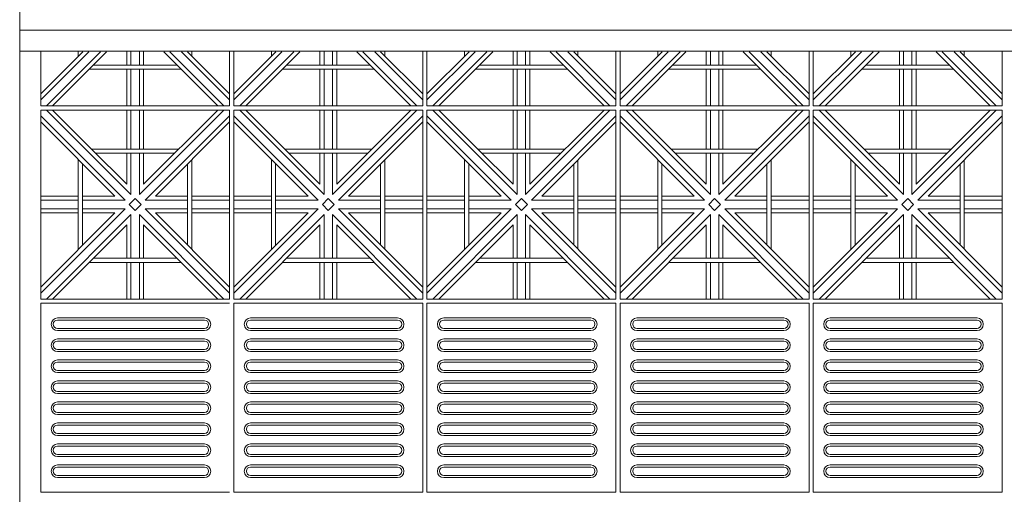
# Model space of a CAD drawing. Units: millimetres. Extents: x 278988 to 502482, y -184298 to -108848.
# Drawn here: x 312860 to 315205, y -129952 to -128822 of the extents above; entities that cross this region are included whole.
import ezdxf

# ---------------------------------------------------------------- set-up
doc = ezdxf.new("R2010")
doc.units = ezdxf.units.MM
doc.header["$MEASUREMENT"] = 0
for name, color, linetype, lineweight in [('Layer1', 1, 'Continuous', 9), ('LAYER3', 3, 'Continuous', 15), ('Layer6', 6, 'Continuous', 5), ('Layer7', 7, 'Continuous', 20)]:
    doc.layers.add(name, color=color, linetype=linetype, lineweight=lineweight)

msp = doc.modelspace()

# ---------------------------------------------------------------- linework, layer by layer
at = {"layer": 'Layer1'}
for p, q in [((312860, -126875.3), (312860, -132045.2)), ((312910, -129497.5), (312910, -129947.5)), ((313360, -129497.5), (312910, -129497.5)), ((313370, -129497.5), (313370, -129947.5)), ((313820, -129497.5), (313370, -129497.5)), ((313820, -129947.5), (313820, -129497.5)), ((313830, -129497.5), (313830, -129947.5)), ((314280, -129497.5), (313830, -129497.5)), ((314280, -129947.5), (314280, -129497.5)), ((314290, -129497.5), (314290, -129947.5)), ((314740, -129497.5), (314290, -129497.5)), ((314740, -129947.5), (314740, -129497.5)), ((314750, -129497.5), (314750, -129947.5)), ((315200, -129497.5), (314750, -129497.5)), ((315200, -129947.5), (315200, -129497.5)), ((312950, -129532.5), (313300, -129532.5)), ((313300, -129537.5), (312950, -129537.5)), ((313410, -129532.5), (313760, -129532.5)), ((313760, -129537.5), (313410, -129537.5)), ((313870, -129532.5), (314220, -129532.5)), ((314220, -129537.5), (313870, -129537.5)), ((314330, -129532.5), (314680, -129532.5)), ((314680, -129537.5), (314330, -129537.5)), ((314790, -129532.5), (315140, -129532.5)), ((315140, -129537.5), (314790, -129537.5)), ((312950, -129557.5), (313300, -129557.5)), ((313410, -129557.5), (313760, -129557.5)), ((313870, -129557.5), (314220, -129557.5)), ((314330, -129557.5), (314680, -129557.5)), ((314790, -129557.5), (315140, -129557.5)), ((312950, -129562.5), (313300, -129562.5)), ((312950, -129582.5), (313300, -129582.5)), ((313410, -129562.5), (313760, -129562.5)), ((313410, -129582.5), (313760, -129582.5)), ((313870, -129562.5), (314220, -129562.5)), ((313870, -129582.5), (314220, -129582.5)), ((314330, -129562.5), (314680, -129562.5)), ((314330, -129582.5), (314680, -129582.5)), ((314790, -129562.5), (315140, -129562.5)), ((314790, -129582.5), (315140, -129582.5)), ((313300, -129587.5), (312950, -129587.5)), ((312950, -129607.5), (313300, -129607.5)), ((313760, -129587.5), (313410, -129587.5)), ((313410, -129607.5), (313760, -129607.5)), ((314220, -129587.5), (313870, -129587.5)), ((313870, -129607.5), (314220, -129607.5)), ((314680, -129587.5), (314330, -129587.5)), ((314330, -129607.5), (314680, -129607.5)), ((315140, -129587.5), (314790, -129587.5)), ((314790, -129607.5), (315140, -129607.5)), ((312950, -129612.5), (313300, -129612.5)), ((313410, -129612.5), (313760, -129612.5)), ((313870, -129612.5), (314220, -129612.5)), ((314330, -129612.5), (314680, -129612.5)), ((314790, -129612.5), (315140, -129612.5)), ((312950, -129632.5), (313300, -129632.5)), ((313300, -129637.5), (312950, -129637.5)), ((313410, -129632.5), (313760, -129632.5)), ((313760, -129637.5), (313410, -129637.5)), ((313870, -129632.5), (314220, -129632.5)), ((314220, -129637.5), (313870, -129637.5)), ((314330, -129632.5), (314680, -129632.5)), ((314680, -129637.5), (314330, -129637.5)), ((314790, -129632.5), (315140, -129632.5)), ((315140, -129637.5), (314790, -129637.5)), ((312950, -129657.5), (313300, -129657.5)), ((312950, -129662.5), (313300, -129662.5)), ((313410, -129657.5), (313760, -129657.5)), ((313410, -129662.5), (313760, -129662.5)), ((313870, -129657.5), (314220, -129657.5)), ((313870, -129662.5), (314220, -129662.5)), ((314330, -129657.5), (314680, -129657.5)), ((314330, -129662.5), (314680, -129662.5)), ((314790, -129657.5), (315140, -129657.5)), ((314790, -129662.5), (315140, -129662.5)), ((312950, -129682.5), (313300, -129682.5)), ((313300, -129687.5), (312950, -129687.5)), ((313410, -129682.5), (313760, -129682.5)), ((313760, -129687.5), (313410, -129687.5)), ((313870, -129682.5), (314220, -129682.5)), ((314220, -129687.5), (313870, -129687.5)), ((314330, -129682.5), (314680, -129682.5)), ((314680, -129687.5), (314330, -129687.5)), ((314790, -129682.5), (315140, -129682.5)), ((315140, -129687.5), (314790, -129687.5)), ((312950, -129707.5), (313300, -129707.5)), ((312950, -129712.5), (313300, -129712.5)), ((313410, -129707.5), (313760, -129707.5)), ((313410, -129712.5), (313760, -129712.5)), ((313870, -129707.5), (314220, -129707.5)), ((313870, -129712.5), (314220, -129712.5)), ((314330, -129707.5), (314680, -129707.5)), ((314330, -129712.5), (314680, -129712.5)), ((314790, -129707.5), (315140, -129707.5)), ((314790, -129712.5), (315140, -129712.5)), ((312950, -129732.5), (313300, -129732.5)), ((313300, -129737.5), (312950, -129737.5)), ((313410, -129732.5), (313760, -129732.5)), ((313760, -129737.5), (313410, -129737.5)), ((313870, -129732.5), (314220, -129732.5)), ((314220, -129737.5), (313870, -129737.5)), ((314330, -129732.5), (314680, -129732.5)), ((314680, -129737.5), (314330, -129737.5)), ((314790, -129732.5), (315140, -129732.5)), ((315140, -129737.5), (314790, -129737.5)), ((312950, -129757.5), (313300, -129757.5)), ((312950, -129762.5), (313300, -129762.5)), ((313410, -129757.5), (313760, -129757.5)), ((313410, -129762.5), (313760, -129762.5)), ((313870, -129757.5), (314220, -129757.5)), ((313870, -129762.5), (314220, -129762.5)), ((314330, -129757.5), (314680, -129757.5)), ((314330, -129762.5), (314680, -129762.5)), ((314790, -129757.5), (315140, -129757.5)), ((314790, -129762.5), (315140, -129762.5)), ((312950, -129782.5), (313300, -129782.5)), ((313300, -129787.5), (312950, -129787.5)), ((313410, -129782.5), (313760, -129782.5)), ((313760, -129787.5), (313410, -129787.5)), ((313870, -129782.5), (314220, -129782.5)), ((314220, -129787.5), (313870, -129787.5)), ((314330, -129782.5), (314680, -129782.5)), ((314680, -129787.5), (314330, -129787.5)), ((314790, -129782.5), (315140, -129782.5)), ((315140, -129787.5), (314790, -129787.5)), ((312950, -129807.5), (313300, -129807.5)), ((312950, -129812.5), (313300, -129812.5)), ((313410, -129807.5), (313760, -129807.5)), ((313410, -129812.5), (313760, -129812.5)), ((313870, -129807.5), (314220, -129807.5)), ((313870, -129812.5), (314220, -129812.5)), ((314330, -129807.5), (314680, -129807.5)), ((314330, -129812.5), (314680, -129812.5)), ((314790, -129807.5), (315140, -129807.5)), ((314790, -129812.5), (315140, -129812.5)), ((312950, -129832.5), (313300, -129832.5)), ((313300, -129837.5), (312950, -129837.5)), ((313410, -129832.5), (313760, -129832.5)), ((313760, -129837.5), (313410, -129837.5)), ((313870, -129832.5), (314220, -129832.5)), ((314220, -129837.5), (313870, -129837.5)), ((314330, -129832.5), (314680, -129832.5)), ((314680, -129837.5), (314330, -129837.5)), ((314790, -129832.5), (315140, -129832.5)), ((315140, -129837.5), (314790, -129837.5)), ((312950, -129857.5), (313300, -129857.5)), ((312950, -129862.5), (313300, -129862.5)), ((313410, -129857.5), (313760, -129857.5)), ((313410, -129862.5), (313760, -129862.5)), ((313870, -129857.5), (314220, -129857.5)), ((313870, -129862.5), (314220, -129862.5)), ((314330, -129857.5), (314680, -129857.5)), ((314330, -129862.5), (314680, -129862.5)), ((314790, -129857.5), (315140, -129857.5)), ((314790, -129862.5), (315140, -129862.5)), ((312950, -129882.5), (313300, -129882.5)), ((313300, -129887.5), (312950, -129887.5)), ((313410, -129882.5), (313760, -129882.5)), ((313760, -129887.5), (313410, -129887.5)), ((313870, -129882.5), (314220, -129882.5)), ((314220, -129887.5), (313870, -129887.5)), ((314330, -129882.5), (314680, -129882.5)), ((314680, -129887.5), (314330, -129887.5)), ((314790, -129882.5), (315140, -129882.5)), ((315140, -129887.5), (314790, -129887.5)), ((312950, -129907.5), (313300, -129907.5)), ((312950, -129912.5), (313300, -129912.5)), ((313410, -129907.5), (313760, -129907.5)), ((313410, -129912.5), (313760, -129912.5)), ((313870, -129907.5), (314220, -129907.5)), ((313870, -129912.5), (314220, -129912.5)), ((314330, -129907.5), (314680, -129907.5)), ((314330, -129912.5), (314680, -129912.5)), ((314790, -129907.5), (315140, -129907.5)), ((314790, -129912.5), (315140, -129912.5)), ((312910, -129947.5), (313360, -129947.5)), ((313370, -129947.5), (313820, -129947.5)), ((313830, -129947.5), (314280, -129947.5)), ((314290, -129947.5), (314740, -129947.5)), ((314750, -129947.5), (315200, -129947.5))]:
    msp.add_line(p, q, dxfattribs=at)
for centre, radius, start, end in [((312950, -129547.5), 15, 90, 270), ((312950, -129547.5), 10, 90, 270), ((313300, -129547.5), 15, 270, 90), ((313300, -129547.5), 10, 270, 90), ((313410, -129547.5), 15, 90, 270), ((313410, -129547.5), 10, 90, 270), ((313760, -129547.5), 15, 270, 90), ((313760, -129547.5), 10, 270, 90), ((313870, -129547.5), 15, 90, 270), ((313870, -129547.5), 10, 90, 270), ((314220, -129547.5), 15, 270, 90), ((314220, -129547.5), 10, 270, 90), ((314330, -129547.5), 15, 90, 270), ((314330, -129547.5), 10, 90, 270), ((314680, -129547.5), 15, 270, 90), ((314680, -129547.5), 10, 270, 90), ((314790, -129547.5), 15, 90, 270), ((314790, -129547.5), 10, 90, 270), ((315140, -129547.5), 15, 270, 90), ((315140, -129547.5), 10, 270, 90), ((312950, -129597.5), 15, 90, 270), ((313300, -129597.5), 15, 270, 90), ((313410, -129597.5), 15, 90, 270), ((313760, -129597.5), 15, 270, 90), ((313870, -129597.5), 15, 90, 270), ((314220, -129597.5), 15, 270, 90), ((314330, -129597.5), 15, 90, 270), ((314680, -129597.5), 15, 270, 90), ((314790, -129597.5), 15, 90, 270), ((315140, -129597.5), 15, 270, 90), ((312950, -129597.5), 10, 90, 270), ((313300, -129597.5), 10, 270, 90), ((313410, -129597.5), 10, 90, 270), ((313760, -129597.5), 10, 270, 90), ((313870, -129597.5), 10, 90, 270), ((314220, -129597.5), 10, 270, 90), ((314330, -129597.5), 10, 90, 270), ((314680, -129597.5), 10, 270, 90), ((314790, -129597.5), 10, 90, 270), ((315140, -129597.5), 10, 270, 90), ((312950, -129647.5), 15, 90, 270), ((312950, -129647.5), 10, 90, 270), ((313300, -129647.5), 15, 270, 90), ((313300, -129647.5), 10, 270, 90), ((313410, -129647.5), 15, 90, 270), ((313410, -129647.5), 10, 90, 270), ((313760, -129647.5), 15, 270, 90), ((313760, -129647.5), 10, 270, 90), ((313870, -129647.5), 15, 90, 270), ((313870, -129647.5), 10, 90, 270), ((314220, -129647.5), 15, 270, 90), ((314220, -129647.5), 10, 270, 90), ((314330, -129647.5), 15, 90, 270), ((314330, -129647.5), 10, 90, 270), ((314680, -129647.5), 15, 270, 90), ((314680, -129647.5), 10, 270, 90), ((314790, -129647.5), 15, 90, 270), ((314790, -129647.5), 10, 90, 270), ((315140, -129647.5), 15, 270, 90), ((315140, -129647.5), 10, 270, 90), ((312950, -129697.5), 15, 90, 270), ((312950, -129697.5), 10, 90, 270), ((313300, -129697.5), 15, 270, 90), ((313300, -129697.5), 10, 270, 90), ((313410, -129697.5), 15, 90, 270), ((313410, -129697.5), 10, 90, 270), ((313760, -129697.5), 15, 270, 90), ((313760, -129697.5), 10, 270, 90), ((313870, -129697.5), 15, 90, 270), ((313870, -129697.5), 10, 90, 270), ((314220, -129697.5), 15, 270, 90), ((314220, -129697.5), 10, 270, 90), ((314330, -129697.5), 15, 90, 270), ((314330, -129697.5), 10, 90, 270), ((314680, -129697.5), 15, 270, 90), ((314680, -129697.5), 10, 270, 90), ((314790, -129697.5), 15, 90, 270), ((314790, -129697.5), 10, 90, 270), ((315140, -129697.5), 15, 270, 90), ((315140, -129697.5), 10, 270, 90), ((312950, -129747.5), 15, 90, 270), ((312950, -129747.5), 10, 90, 270), ((313300, -129747.5), 15, 270, 90), ((313300, -129747.5), 10, 270, 90), ((313410, -129747.5), 15, 90, 270), ((313410, -129747.5), 10, 90, 270), ((313760, -129747.5), 15, 270, 90), ((313760, -129747.5), 10, 270, 90), ((313870, -129747.5), 15, 90, 270), ((313870, -129747.5), 10, 90, 270), ((314220, -129747.5), 15, 270, 90), ((314220, -129747.5), 10, 270, 90), ((314330, -129747.5), 15, 90, 270), ((314330, -129747.5), 10, 90, 270), ((314680, -129747.5), 15, 270, 90), ((314680, -129747.5), 10, 270, 90), ((314790, -129747.5), 15, 90, 270), ((314790, -129747.5), 10, 90, 270), ((315140, -129747.5), 15, 270, 90), ((315140, -129747.5), 10, 270, 90), ((312950, -129797.5), 15, 90, 270), ((312950, -129797.5), 10, 90, 270), ((313300, -129797.5), 15, 270, 90), ((313300, -129797.5), 10, 270, 90), ((313410, -129797.5), 15, 90, 270), ((313410, -129797.5), 10, 90, 270), ((313760, -129797.5), 15, 270, 90), ((313760, -129797.5), 10, 270, 90), ((313870, -129797.5), 15, 90, 270), ((313870, -129797.5), 10, 90, 270), ((314220, -129797.5), 15, 270, 90), ((314220, -129797.5), 10, 270, 90), ((314330, -129797.5), 15, 90, 270), ((314330, -129797.5), 10, 90, 270), ((314680, -129797.5), 15, 270, 90), ((314680, -129797.5), 10, 270, 90), ((314790, -129797.5), 15, 90, 270), ((314790, -129797.5), 10, 90, 270), ((315140, -129797.5), 15, 270, 90), ((315140, -129797.5), 10, 270, 90), ((312950, -129847.5), 15, 90, 270), ((312950, -129847.5), 10, 90, 270), ((313300, -129847.5), 15, 270, 90), ((313300, -129847.5), 10, 270, 90), ((313410, -129847.5), 15, 90, 270), ((313410, -129847.5), 10, 90, 270), ((313760, -129847.5), 15, 270, 90), ((313760, -129847.5), 10, 270, 90), ((313870, -129847.5), 15, 90, 270), ((313870, -129847.5), 10, 90, 270), ((314220, -129847.5), 15, 270, 90), ((314220, -129847.5), 10, 270, 90), ((314330, -129847.5), 15, 90, 270), ((314330, -129847.5), 10, 90, 270), ((314680, -129847.5), 15, 270, 90), ((314680, -129847.5), 10, 270, 90), ((314790, -129847.5), 15, 90, 270), ((314790, -129847.5), 10, 90, 270), ((315140, -129847.5), 15, 270, 90), ((315140, -129847.5), 10, 270, 90), ((312950, -129897.5), 15, 90, 270), ((312950, -129897.5), 10, 90, 270), ((313300, -129897.5), 15, 270, 90), ((313300, -129897.5), 10, 270, 90), ((313410, -129897.5), 15, 90, 270), ((313410, -129897.5), 10, 90, 270), ((313760, -129897.5), 15, 270, 90), ((313760, -129897.5), 10, 270, 90), ((313870, -129897.5), 15, 90, 270), ((313870, -129897.5), 10, 90, 270), ((314220, -129897.5), 15, 270, 90), ((314220, -129897.5), 10, 270, 90), ((314330, -129897.5), 15, 90, 270), ((314330, -129897.5), 10, 90, 270), ((314680, -129897.5), 15, 270, 90), ((314680, -129897.5), 10, 270, 90), ((314790, -129897.5), 15, 90, 270), ((314790, -129897.5), 10, 90, 270), ((315140, -129897.5), 15, 270, 90), ((315140, -129897.5), 10, 270, 90)]:
    msp.add_arc(centre, radius, start, end, dxfattribs=at)
at = {"layer": 'LAYER3'}
msp.add_line((330760, -128897.5), (312860, -128897.5), dxfattribs=at)
at = {"layer": 'Layer6'}
msp.add_line((330760, -128847.5), (312860, -128847.5), dxfattribs=at)
at = {"layer": 'Layer7'}
for p, q in [((312860, -128847.5), (312860, -131217.5)), ((313024.5, -128898.8), (312910, -129013.3)), ((313010.3, -128898.8), (312910, -128999.2)), ((313052.7, -128898.8), (312924.1, -129027.5)), ((313066.9, -128898.8), (312938.3, -129027.5)), ((313115, -128898.8), (313115, -128930.5)), ((313125, -128898.8), (313125, -128930.5)), ((313145, -128898.8), (313145, -128930.5)), ((313155, -128898.8), (313155, -128930.5)), ((313331.7, -129027.5), (313203.1, -128898.8)), ((313345.9, -129027.5), (313217.3, -128898.8)), ((313360, -129013.3), (313245.5, -128898.8)), ((313360, -128999.2), (313259.6, -128898.7)), ((313484.5, -128898.8), (313370, -129013.3)), ((313470.3, -128898.8), (313370, -128999.2)), ((313512.7, -128898.8), (313384.1, -129027.5)), ((313526.9, -128898.8), (313398.3, -129027.5)), ((313575, -128898.8), (313575, -128930.5)), ((313585, -128898.8), (313585, -128930.5)), ((313605, -128898.8), (313605, -128930.5)), ((313615, -128898.8), (313615, -128930.5)), ((313791.7, -129027.5), (313663.1, -128898.8)), ((313805.9, -129027.5), (313677.3, -128898.8)), ((313820, -129013.3), (313705.5, -128898.8)), ((313820, -128999.2), (313719.6, -128898.7)), ((313944.5, -128898.8), (313830, -129013.3)), ((313930.3, -128898.8), (313830, -128999.2)), ((313972.7, -128898.8), (313844.1, -129027.5)), ((313986.9, -128898.8), (313858.3, -129027.5)), ((314035, -128898.8), (314035, -128930.5)), ((314045, -128898.8), (314045, -128930.5)), ((314065, -128898.8), (314065, -128930.5)), ((314075, -128898.8), (314075, -128930.5)), ((314251.7, -129027.5), (314123.1, -128898.8)), ((314265.9, -129027.5), (314137.3, -128898.8)), ((314280, -129013.3), (314165.5, -128898.8)), ((314280, -128999.2), (314179.6, -128898.7)), ((314404.5, -128898.8), (314290, -129013.3)), ((314390.3, -128898.8), (314290, -128999.2)), ((314432.7, -128898.8), (314304.1, -129027.5)), ((314446.9, -128898.8), (314318.3, -129027.5)), ((314495, -128898.8), (314495, -128930.5)), ((314505, -128898.8), (314505, -128930.5)), ((314525, -128898.8), (314525, -128930.5)), ((314535, -128898.8), (314535, -128930.5)), ((314711.7, -129027.5), (314583.1, -128898.8)), ((314725.9, -129027.5), (314597.3, -128898.8)), ((314740, -129013.3), (314625.5, -128898.8)), ((314740, -128999.2), (314639.6, -128898.7)), ((314864.5, -128898.8), (314750, -129013.3)), ((314850.3, -128898.8), (314750, -128999.2)), ((314892.7, -128898.8), (314764.1, -129027.5)), ((314906.9, -128898.8), (314778.3, -129027.5)), ((314955, -128898.8), (314955, -128930.5)), ((314965, -128898.8), (314965, -128930.5)), ((314985, -128898.8), (314985, -128930.5)), ((314995, -128898.8), (314995, -128930.5)), ((315171.7, -129027.5), (315043.1, -128898.8)), ((315185.9, -129027.5), (315057.3, -128898.8)), ((315200, -129013.3), (315085.5, -128898.8)), ((315200, -128999.2), (315099.6, -128898.7)), ((313115, -128940.5), (313115, -129027.5)), ((313125, -128940.5), (313125, -129027.5)), ((313145, -128940.5), (313145, -129027.5)), ((313155, -128940.5), (313155, -129027.5)), ((313575, -128940.5), (313575, -129027.5)), ((313585, -128940.5), (313585, -129027.5)), ((313605, -128940.5), (313605, -129027.5)), ((313615, -128940.5), (313615, -129027.5)), ((314035, -128940.5), (314035, -129027.5)), ((314045, -128940.5), (314045, -129027.5)), ((314065, -128940.5), (314065, -129027.5)), ((314075, -128940.5), (314075, -129027.5)), ((314495, -128940.5), (314495, -129027.5)), ((314505, -128940.5), (314505, -129027.5)), ((314525, -128940.5), (314525, -129027.5)), ((314535, -128940.5), (314535, -129027.5)), ((314955, -128940.5), (314955, -129027.5)), ((314965, -128940.5), (314965, -129027.5)), ((314985, -128940.5), (314985, -129027.5)), ((314995, -128940.5), (314995, -129027.5)), ((313125, -129238.3), (312924.1, -129037.5)), ((313031.3, -129130.5), (312938.3, -129037.5)), ((313115, -129037.5), (313115, -129130.5)), ((313125, -129037.5), (313125, -129130.5)), ((313345.9, -129037.5), (313145, -129238.3)), ((313145, -129037.5), (313145, -129130.5)), ((313331.7, -129037.5), (313155, -129214.2)), ((313155, -129037.5), (313155, -129130.5)), ((313585, -129238.3), (313384.1, -129037.5)), ((313491.3, -129130.5), (313398.3, -129037.5)), ((313575, -129037.5), (313575, -129130.5)), ((313585, -129037.5), (313585, -129130.5)), ((313805.9, -129037.5), (313605, -129238.3)), ((313605, -129037.5), (313605, -129130.5)), ((313791.7, -129037.5), (313615, -129214.2)), ((313615, -129037.5), (313615, -129130.5)), ((314045, -129238.3), (313844.1, -129037.5)), ((313951.3, -129130.5), (313858.3, -129037.5)), ((314035, -129037.5), (314035, -129130.5)), ((314045, -129037.5), (314045, -129130.5)), ((314265.9, -129037.5), (314065, -129238.3)), ((314065, -129037.5), (314065, -129130.5)), ((314251.7, -129037.5), (314075, -129214.2)), ((314075, -129037.5), (314075, -129130.5)), ((314505, -129238.3), (314304.1, -129037.5)), ((314411.3, -129130.5), (314318.3, -129037.5)), ((314495, -129037.5), (314495, -129130.5)), ((314505, -129037.5), (314505, -129130.5)), ((314725.9, -129037.5), (314525, -129238.3)), ((314525, -129037.5), (314525, -129130.5)), ((314711.7, -129037.5), (314535, -129214.2)), ((314535, -129037.5), (314535, -129130.5)), ((314965, -129238.3), (314764.1, -129037.5)), ((314871.3, -129130.5), (314778.3, -129037.5)), ((314955, -129037.5), (314955, -129130.5)), ((314965, -129037.5), (314965, -129130.5)), ((315185.9, -129037.5), (314985, -129238.3)), ((314985, -129037.5), (314985, -129130.5)), ((315171.7, -129037.5), (314995, -129214.2)), ((314995, -129037.5), (314995, -129130.5)), ((313110.9, -129252.5), (312910, -129051.6)), ((313086.7, -129242.5), (312910, -129065.7)), ((313360, -129051.6), (313159.1, -129252.5)), ((313360, -129065.7), (313183.3, -129242.5)), ((313570.9, -129252.5), (313370, -129051.6)), ((313546.7, -129242.5), (313370, -129065.7)), ((313820, -129051.6), (313619.1, -129252.5)), ((313820, -129065.7), (313643.3, -129242.5)), ((314030.9, -129252.5), (313830, -129051.6)), ((314006.7, -129242.5), (313830, -129065.7)), ((314280, -129051.6), (314079.1, -129252.5)), ((314280, -129065.7), (314103.3, -129242.5)), ((314490.9, -129252.5), (314290, -129051.6)), ((314466.7, -129242.5), (314290, -129065.7)), ((314740, -129051.6), (314539.1, -129252.5)), ((314740, -129065.7), (314563.3, -129242.5)), ((314950.9, -129252.5), (314750, -129051.6)), ((314926.7, -129242.5), (314750, -129065.7)), ((315200, -129051.6), (314999.1, -129252.5)), ((315200, -129065.7), (315023.3, -129242.5)), ((313115, -129214.2), (313031.3, -129130.5)), ((313575, -129214.2), (313491.3, -129130.5)), ((314035, -129214.2), (313951.3, -129130.5)), ((314495, -129214.2), (314411.3, -129130.5)), ((314955, -129214.2), (314871.3, -129130.5)), ((313115, -129140.5), (313115, -129214.2)), ((313125, -129140.5), (313125, -129238.3)), ((313145, -129140.5), (313145, -129238.3)), ((313155, -129140.5), (313155, -129214.2)), ((313575, -129140.5), (313575, -129214.2)), ((313585, -129140.5), (313585, -129238.3)), ((313605, -129140.5), (313605, -129238.3)), ((313615, -129140.5), (313615, -129214.2)), ((314035, -129140.5), (314035, -129214.2)), ((314045, -129140.5), (314045, -129238.3)), ((314065, -129140.5), (314065, -129238.3)), ((314075, -129140.5), (314075, -129214.2)), ((314495, -129140.5), (314495, -129214.2)), ((314505, -129140.5), (314505, -129238.3)), ((314525, -129140.5), (314525, -129238.3)), ((314535, -129140.5), (314535, -129214.2)), ((314955, -129140.5), (314955, -129214.2)), ((314965, -129140.5), (314965, -129238.3)), ((314985, -129140.5), (314985, -129238.3)), ((314995, -129140.5), (314995, -129214.2)), ((312999.6, -129242.5), (312910, -129242.5)), ((312999.6, -129252.5), (312910, -129252.5)), ((313086.7, -129242.5), (313009.6, -129242.5)), ((313110.9, -129252.5), (313009.6, -129252.5)), ((313120.9, -129262.5), (313135, -129248.3)), ((313149.1, -129262.5), (313135, -129248.3)), ((313259.6, -129252.5), (313159.1, -129252.5)), ((313259.6, -129242.5), (313183.3, -129242.5)), ((313360, -129242.5), (313269.6, -129242.5)), ((313360, -129252.5), (313269.6, -129252.5)), ((313459.6, -129242.5), (313370, -129242.5)), ((313459.6, -129252.5), (313370, -129252.5)), ((313546.7, -129242.5), (313469.6, -129242.5)), ((313570.9, -129252.5), (313469.6, -129252.5)), ((313580.9, -129262.5), (313595, -129248.3)), ((313609.1, -129262.5), (313595, -129248.3)), ((313719.6, -129252.5), (313619.1, -129252.5)), ((313719.6, -129242.5), (313643.3, -129242.5)), ((313820, -129242.5), (313729.6, -129242.5)), ((313820, -129252.5), (313729.6, -129252.5)), ((313919.6, -129242.5), (313830, -129242.5)), ((313919.6, -129252.5), (313830, -129252.5)), ((314006.7, -129242.5), (313929.6, -129242.5)), ((314030.9, -129252.5), (313929.6, -129252.5)), ((314040.9, -129262.5), (314055, -129248.3)), ((314069.1, -129262.5), (314055, -129248.3)), ((314179.6, -129252.5), (314079.1, -129252.5)), ((314179.6, -129242.5), (314103.3, -129242.5)), ((314280, -129242.5), (314189.6, -129242.5)), ((314280, -129252.5), (314189.6, -129252.5)), ((314379.6, -129242.5), (314290, -129242.5)), ((314379.6, -129252.5), (314290, -129252.5)), ((314466.7, -129242.5), (314389.6, -129242.5)), ((314490.9, -129252.5), (314389.6, -129252.5)), ((314500.9, -129262.5), (314515, -129248.3)), ((314529.1, -129262.5), (314515, -129248.3)), ((314639.6, -129252.5), (314539.1, -129252.5)), ((314639.6, -129242.5), (314563.3, -129242.5)), ((314740, -129242.5), (314649.6, -129242.5)), ((314740, -129252.5), (314649.6, -129252.5)), ((314839.6, -129242.5), (314750, -129242.5)), ((314839.6, -129252.5), (314750, -129252.5)), ((314926.7, -129242.5), (314849.6, -129242.5)), ((314950.9, -129252.5), (314849.6, -129252.5)), ((314960.9, -129262.5), (314975, -129248.3)), ((314989.1, -129262.5), (314975, -129248.3)), ((315099.6, -129252.5), (314999.1, -129252.5)), ((315099.6, -129242.5), (315023.3, -129242.5)), ((315200, -129242.5), (315109.6, -129242.5)), ((315200, -129252.5), (315109.6, -129252.5)), ((313110.9, -129272.5), (312910, -129473.3)), ((312999.6, -129272.5), (312910, -129272.5)), ((313110.9, -129272.5), (313009.6, -129272.5)), ((313135, -129276.6), (313120.9, -129262.5)), ((313149.1, -129262.5), (313135, -129276.6)), ((313360, -129473.3), (313159.1, -129272.5)), ((313259.6, -129272.5), (313159.1, -129272.5)), ((313360, -129272.5), (313269.6, -129272.5)), ((313570.9, -129272.5), (313370, -129473.3)), ((313459.6, -129272.5), (313370, -129272.5)), ((313570.9, -129272.5), (313469.6, -129272.5)), ((313595, -129276.6), (313580.9, -129262.5)), ((313609.1, -129262.5), (313595, -129276.6)), ((313820, -129473.3), (313619.1, -129272.5)), ((313719.6, -129272.5), (313619.1, -129272.5)), ((313820, -129272.5), (313729.6, -129272.5)), ((314030.9, -129272.5), (313830, -129473.3)), ((313919.6, -129272.5), (313830, -129272.5)), ((314030.9, -129272.5), (313929.6, -129272.5)), ((314055, -129276.6), (314040.9, -129262.5)), ((314069.1, -129262.5), (314055, -129276.6)), ((314280, -129473.3), (314079.1, -129272.5)), ((314179.6, -129272.5), (314079.1, -129272.5)), ((314280, -129272.5), (314189.6, -129272.5)), ((314490.9, -129272.5), (314290, -129473.3)), ((314379.6, -129272.5), (314290, -129272.5)), ((314490.9, -129272.5), (314389.6, -129272.5)), ((314515, -129276.6), (314500.9, -129262.5)), ((314529.1, -129262.5), (314515, -129276.6)), ((314740, -129473.3), (314539.1, -129272.5)), ((314639.6, -129272.5), (314539.1, -129272.5)), ((314740, -129272.5), (314649.6, -129272.5)), ((314950.9, -129272.5), (314750, -129473.3)), ((314839.6, -129272.5), (314750, -129272.5)), ((314950.9, -129272.5), (314849.6, -129272.5)), ((314975, -129276.6), (314960.9, -129262.5)), ((314989.1, -129262.5), (314975, -129276.6)), ((315200, -129473.3), (314999.1, -129272.5)), ((315099.6, -129272.5), (314999.1, -129272.5)), ((315200, -129272.5), (315109.6, -129272.5)), ((313086.7, -129282.5), (312910, -129459.2)), ((312999.6, -129282.5), (312910, -129282.5)), ((313125, -129286.6), (312924.1, -129487.5)), ((313086.7, -129282.5), (313009.6, -129282.5)), ((313125, -129286.6), (313125, -129390.5)), ((313345.9, -129487.5), (313145, -129286.6)), ((313145, -129286.6), (313145, -129390.5)), ((313360, -129459.2), (313183.3, -129282.5)), ((313259.6, -129282.5), (313183.3, -129282.5)), ((313360, -129282.5), (313269.6, -129282.5)), ((313546.7, -129282.5), (313370, -129459.2)), ((313459.6, -129282.5), (313370, -129282.5)), ((313585, -129286.6), (313384.1, -129487.5)), ((313546.7, -129282.5), (313469.6, -129282.5)), ((313585, -129286.6), (313585, -129390.5)), ((313805.9, -129487.5), (313605, -129286.6)), ((313605, -129286.6), (313605, -129390.5)), ((313820, -129459.2), (313643.3, -129282.5)), ((313719.6, -129282.5), (313643.3, -129282.5)), ((313820, -129282.5), (313729.6, -129282.5)), ((314006.7, -129282.5), (313830, -129459.2)), ((313919.6, -129282.5), (313830, -129282.5)), ((314045, -129286.6), (313844.1, -129487.5)), ((314006.7, -129282.5), (313929.6, -129282.5)), ((314045, -129286.6), (314045, -129390.5)), ((314265.9, -129487.5), (314065, -129286.6)), ((314065, -129286.6), (314065, -129390.5)), ((314280, -129459.2), (314103.3, -129282.5)), ((314179.6, -129282.5), (314103.3, -129282.5)), ((314280, -129282.5), (314189.6, -129282.5)), ((314466.7, -129282.5), (314290, -129459.2)), ((314379.6, -129282.5), (314290, -129282.5)), ((314505, -129286.6), (314304.1, -129487.5)), ((314466.7, -129282.5), (314389.6, -129282.5)), ((314505, -129286.6), (314505, -129390.5)), ((314725.9, -129487.5), (314525, -129286.6)), ((314525, -129286.6), (314525, -129390.5)), ((314740, -129459.2), (314563.3, -129282.5)), ((314639.6, -129282.5), (314563.3, -129282.5)), ((314740, -129282.5), (314649.6, -129282.5)), ((314926.7, -129282.5), (314750, -129459.2)), ((314839.6, -129282.5), (314750, -129282.5)), ((314965, -129286.6), (314764.1, -129487.5)), ((314926.7, -129282.5), (314849.6, -129282.5)), ((314965, -129286.6), (314965, -129390.5)), ((315185.9, -129487.5), (314985, -129286.6)), ((314985, -129286.6), (314985, -129390.5)), ((315200, -129459.2), (315023.3, -129282.5)), ((315099.6, -129282.5), (315023.3, -129282.5)), ((315200, -129282.5), (315109.6, -129282.5)), ((313115, -129310.7), (312938.3, -129487.5)), ((313115, -129310.7), (313115, -129390.5)), ((313331.7, -129487.5), (313155, -129310.7)), ((313155, -129310.7), (313155, -129390.5)), ((313575, -129310.7), (313398.3, -129487.5)), ((313575, -129310.7), (313575, -129390.5)), ((313791.7, -129487.5), (313615, -129310.7)), ((313615, -129310.7), (313615, -129390.5)), ((314035, -129310.7), (313858.3, -129487.5)), ((314035, -129310.7), (314035, -129390.5)), ((314251.7, -129487.5), (314075, -129310.7)), ((314075, -129310.7), (314075, -129390.5)), ((314495, -129310.7), (314318.3, -129487.5)), ((314495, -129310.7), (314495, -129390.5)), ((314711.7, -129487.5), (314535, -129310.7)), ((314535, -129310.7), (314535, -129390.5)), ((314955, -129310.7), (314778.3, -129487.5)), ((314955, -129310.7), (314955, -129390.5)), ((315171.7, -129487.5), (314995, -129310.7)), ((314995, -129310.7), (314995, -129390.5)), ((313115, -129400.5), (313115, -129487.5)), ((313125, -129400.5), (313125, -129487.5)), ((313145, -129400.5), (313145, -129487.5)), ((313155, -129400.5), (313155, -129487.5)), ((313575, -129400.5), (313575, -129487.5)), ((313585, -129400.5), (313585, -129487.5)), ((313605, -129400.5), (313605, -129487.5)), ((313615, -129400.5), (313615, -129487.5)), ((314035, -129400.5), (314035, -129487.5)), ((314045, -129400.5), (314045, -129487.5)), ((314065, -129400.5), (314065, -129487.5)), ((314075, -129400.5), (314075, -129487.5)), ((314495, -129400.5), (314495, -129487.5)), ((314505, -129400.5), (314505, -129487.5)), ((314525, -129400.5), (314525, -129487.5)), ((314535, -129400.5), (314535, -129487.5)), ((314955, -129400.5), (314955, -129487.5)), ((314965, -129400.5), (314965, -129487.5)), ((314985, -129400.5), (314985, -129487.5)), ((314995, -129400.5), (314995, -129487.5))]:
    msp.add_line(p, q, dxfattribs=at)
for points in [[(312910, -128898.8), (312910, -129027.5), (313360, -129027.5), (313360, -128898.8)], [(312999.6, -128898.8), (312999.6, -128909.6)], [(313269.6, -128908.7), (313269.6, -128898.8)], [(313370, -128898.8), (313370, -129027.5), (313820, -129027.5), (313820, -128898.8)], [(313459.6, -128898.8), (313459.6, -128909.6)], [(313729.6, -128908.7), (313729.6, -128898.8)], [(313830, -128898.8), (313830, -129027.5), (314280, -129027.5), (314280, -128898.8)], [(313919.6, -128898.8), (313919.6, -128909.6)], [(314189.6, -128908.7), (314189.6, -128898.8)], [(314290, -128898.8), (314290, -129027.5), (314740, -129027.5), (314740, -128898.8)], [(314379.6, -128898.8), (314379.6, -128909.6)], [(314649.6, -128908.7), (314649.6, -128898.8)], [(314750, -128898.8), (314750, -129027.5), (315200, -129027.5), (315200, -128898.8)], [(314839.6, -128898.8), (314839.6, -128909.6)], [(315109.6, -128908.7), (315109.6, -128898.8)], [(313025.2, -128940.5), (313244.8, -128940.5)], [(313035.2, -128930.5), (313234.8, -128930.5)], [(313485.2, -128940.5), (313704.8, -128940.5)], [(313495.2, -128930.5), (313694.8, -128930.5)], [(313945.2, -128940.5), (314164.8, -128940.5)], [(313955.2, -128930.5), (314154.8, -128930.5)], [(314405.2, -128940.5), (314624.8, -128940.5)], [(314415.2, -128930.5), (314614.8, -128930.5)], [(314865.2, -128940.5), (315084.8, -128940.5)], [(314875.2, -128930.5), (315074.8, -128930.5)], [(313238.7, -129130.5), (313031.3, -129130.5)], [(313698.7, -129130.5), (313491.3, -129130.5)], [(314158.7, -129130.5), (313951.3, -129130.5)], [(314618.7, -129130.5), (314411.3, -129130.5)], [(315078.7, -129130.5), (314871.3, -129130.5)], [(312999.6, -129155.3), (312999.6, -129369.6)], [(313228.7, -129140.5), (313041.3, -129140.5)], [(313269.6, -129368.7), (313269.6, -129156.2)], [(313459.6, -129155.3), (313459.6, -129369.6)], [(313688.7, -129140.5), (313501.3, -129140.5)], [(313729.6, -129368.7), (313729.6, -129156.2)], [(313919.6, -129155.3), (313919.6, -129369.6)], [(314148.7, -129140.5), (313961.3, -129140.5)], [(314189.6, -129368.7), (314189.6, -129156.2)], [(314379.6, -129155.3), (314379.6, -129369.6)], [(314608.7, -129140.5), (314421.3, -129140.5)], [(314649.6, -129368.7), (314649.6, -129156.2)], [(314839.6, -129155.3), (314839.6, -129369.6)], [(315068.7, -129140.5), (314881.3, -129140.5)], [(315109.6, -129368.7), (315109.6, -129156.2)], [(313009.6, -129165.3), (313009.6, -129359.6)], [(313259.6, -129358.7), (313259.6, -129166.2)], [(313469.6, -129165.3), (313469.6, -129359.6)], [(313719.6, -129358.7), (313719.6, -129166.2)], [(313929.6, -129165.3), (313929.6, -129359.6)], [(314179.6, -129358.7), (314179.6, -129166.2)], [(314389.6, -129165.3), (314389.6, -129359.6)], [(314639.6, -129358.7), (314639.6, -129166.2)], [(314849.6, -129165.3), (314849.6, -129359.6)], [(315099.6, -129358.7), (315099.6, -129166.2)], [(313035.2, -129390.5), (313234.8, -129390.5)], [(313495.2, -129390.5), (313694.8, -129390.5)], [(313955.2, -129390.5), (314154.8, -129390.5)], [(314415.2, -129390.5), (314614.8, -129390.5)], [(314875.2, -129390.5), (315074.8, -129390.5)], [(313025.2, -129400.5), (313244.8, -129400.5)], [(313485.2, -129400.5), (313704.8, -129400.5)], [(313945.2, -129400.5), (314164.8, -129400.5)], [(314405.2, -129400.5), (314624.8, -129400.5)], [(314865.2, -129400.5), (315084.8, -129400.5)]]:
    msp.add_lwpolyline(points, dxfattribs=at)
for points in [[(312910, -129487.5), (313360, -129487.5), (313360, -129037.5), (312910, -129037.5)], [(313370, -129487.5), (313820, -129487.5), (313820, -129037.5), (313370, -129037.5)], [(313830, -129487.5), (314280, -129487.5), (314280, -129037.5), (313830, -129037.5)], [(314290, -129487.5), (314740, -129487.5), (314740, -129037.5), (314290, -129037.5)], [(314750, -129487.5), (315200, -129487.5), (315200, -129037.5), (314750, -129037.5)]]:
    msp.add_lwpolyline(points, close=True, dxfattribs=at)

doc.saveas('drawing.dxf')
